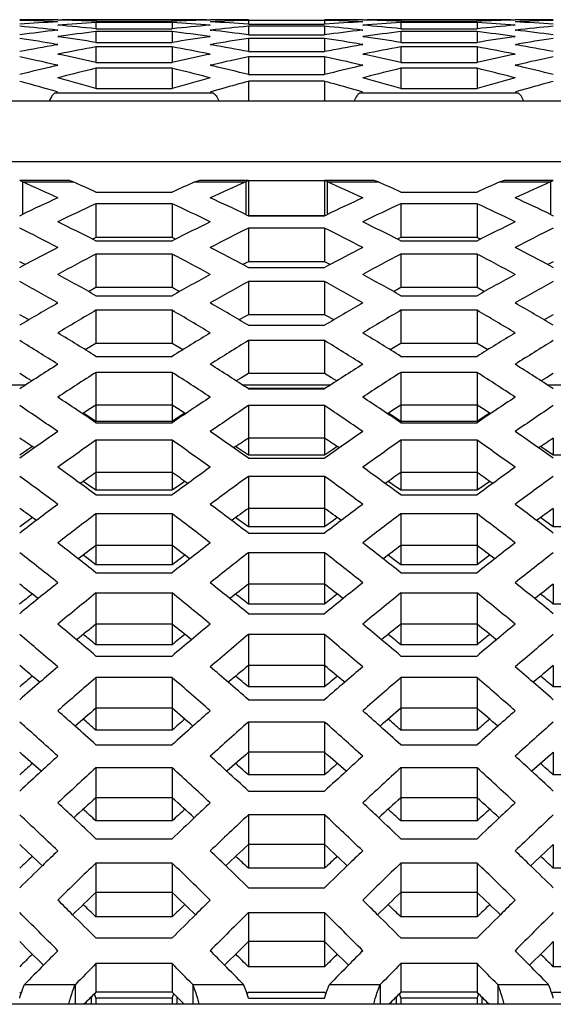
# Model space of a CAD drawing. Units: millimetres. Extents: x 42389 to 48025, y 3356 to 7196.
# Drawn here: x 44674 to 44686, y 5656 to 5679 of the extents above; entities that cross this region are included whole.
import ezdxf

# ---------------------------------------------------------------- set-up
doc = ezdxf.new("R2010")
doc.units = ezdxf.units.MM
doc.layers.add('YA40301-12_DXF_CONTINUOUS_LINE', color=7, linetype='Continuous')

msp = doc.modelspace()

# ---------------------------------------------------------------- linework, layer by layer
at = {"layer": 'YA40301-12_DXF_CONTINUOUS_LINE', "color": 7, "linetype": 'Continuous'}
for p, q in [((44674.377, 5678.74), (44673.999, 5678.74)), ((44675.243, 5678.74), (44675.153, 5678.74)), ((44675.243, 5678.74), (44675.243, 5678.704)), ((44677.065, 5678.74), (44675.243, 5678.74)), ((44676.975, 5678.74), (44676.975, 5678.704)), ((44678.22, 5678.74), (44677.841, 5678.74)), ((44678.707, 5678.725), (44678.707, 5678.636)), ((44680.439, 5678.725), (44678.707, 5678.725)), ((44680.439, 5678.725), (44680.439, 5678.636)), ((44681.305, 5678.74), (44680.927, 5678.74)), ((44682.171, 5678.74), (44682.082, 5678.74)), ((44682.171, 5678.74), (44682.171, 5678.704)), ((44683.993, 5678.74), (44682.171, 5678.74)), ((44683.903, 5678.74), (44683.903, 5678.704)), ((44685.148, 5678.74), (44684.769, 5678.74)), ((44674.36, 5678.5), (44674.377, 5678.502)), ((44674.377, 5678.502), (44674.365, 5678.503)), ((44674.377, 5678.614), (44674.387, 5678.613)), ((44675.243, 5678.704), (44676.975, 5678.704)), ((44675.243, 5678.674), (44675.243, 5678.533)), ((44676.975, 5678.674), (44675.243, 5678.674)), ((44675.243, 5678.533), (44676.975, 5678.533)), ((44676.975, 5678.674), (44676.975, 5678.533)), ((44677.832, 5678.613), (44677.841, 5678.614)), ((44677.853, 5678.503), (44677.841, 5678.502)), ((44677.841, 5678.502), (44677.858, 5678.5)), ((44678.707, 5678.636), (44680.439, 5678.636)), ((44678.707, 5678.589), (44678.707, 5678.395)), ((44680.439, 5678.589), (44678.707, 5678.589)), ((44680.439, 5678.589), (44680.439, 5678.395)), ((44681.289, 5678.5), (44681.305, 5678.502)), ((44681.305, 5678.502), (44681.293, 5678.503)), ((44681.305, 5678.614), (44681.315, 5678.613)), ((44682.171, 5678.704), (44683.903, 5678.704)), ((44682.171, 5678.674), (44682.171, 5678.533)), ((44683.903, 5678.674), (44682.171, 5678.674)), ((44682.171, 5678.533), (44683.903, 5678.533)), ((44683.903, 5678.674), (44683.903, 5678.533)), ((44684.76, 5678.613), (44684.769, 5678.614)), ((44684.781, 5678.503), (44684.769, 5678.502)), ((44684.769, 5678.502), (44684.786, 5678.5)), ((44674.397, 5678.358), (44674.377, 5678.355)), ((44674.377, 5678.355), (44674.403, 5678.351)), ((44675.243, 5678.468), (44675.243, 5678.222)), ((44676.975, 5678.468), (44675.243, 5678.468)), ((44676.975, 5678.468), (44676.975, 5678.222)), ((44677.815, 5678.351), (44677.841, 5678.355)), ((44677.841, 5678.355), (44677.821, 5678.358)), ((44678.707, 5678.395), (44680.439, 5678.395)), ((44678.707, 5678.313), (44678.707, 5678.013)), ((44680.439, 5678.313), (44678.707, 5678.313)), ((44680.439, 5678.313), (44680.439, 5678.013)), ((44681.325, 5678.358), (44681.305, 5678.355)), ((44681.305, 5678.355), (44681.331, 5678.351)), ((44682.171, 5678.468), (44682.171, 5678.222)), ((44683.903, 5678.468), (44682.171, 5678.468)), ((44683.903, 5678.468), (44683.903, 5678.222)), ((44684.743, 5678.351), (44684.769, 5678.355)), ((44684.769, 5678.355), (44684.749, 5678.358)), ((44674.34, 5678.166), (44674.377, 5678.173)), ((44674.377, 5678.173), (44674.347, 5678.178)), ((44675.243, 5678.222), (44676.975, 5678.222)), ((44675.243, 5678.122), (44675.243, 5677.769)), ((44676.975, 5678.122), (44675.243, 5678.122)), ((44676.975, 5678.122), (44676.975, 5677.769)), ((44677.841, 5678.173), (44677.871, 5678.178)), ((44677.841, 5678.173), (44677.878, 5678.166)), ((44681.268, 5678.166), (44681.305, 5678.173)), ((44681.305, 5678.173), (44681.275, 5678.178)), ((44682.171, 5678.222), (44683.903, 5678.222)), ((44682.171, 5678.122), (44682.171, 5677.769)), ((44683.903, 5678.122), (44682.171, 5678.122)), ((44683.903, 5678.122), (44683.903, 5677.769)), ((44684.769, 5678.173), (44684.799, 5678.178)), ((44684.769, 5678.173), (44684.807, 5678.166)), ((44674.419, 5677.964), (44674.377, 5677.955)), ((44674.377, 5677.955), (44674.427, 5677.945)), ((44677.791, 5677.945), (44677.841, 5677.955)), ((44677.841, 5677.955), (44677.8, 5677.964)), ((44678.707, 5678.013), (44680.439, 5678.013)), ((44678.707, 5677.896), (44678.707, 5677.491)), ((44680.439, 5677.896), (44678.707, 5677.896)), ((44680.439, 5677.896), (44680.439, 5677.491)), ((44681.347, 5677.964), (44681.305, 5677.955)), ((44681.305, 5677.955), (44681.355, 5677.945)), ((44684.719, 5677.945), (44684.769, 5677.955)), ((44684.769, 5677.955), (44684.728, 5677.964)), ((44674.313, 5677.688), (44674.377, 5677.703)), ((44674.377, 5677.703), (44674.322, 5677.716)), ((44675.243, 5677.769), (44676.975, 5677.769)), ((44675.243, 5677.635), (44675.243, 5677.178)), ((44676.975, 5677.635), (44675.243, 5677.635)), ((44676.975, 5677.635), (44676.975, 5677.178)), ((44677.896, 5677.716), (44677.841, 5677.703)), ((44677.841, 5677.703), (44677.906, 5677.688)), ((44681.241, 5677.688), (44681.305, 5677.703)), ((44681.305, 5677.703), (44681.25, 5677.716)), ((44682.171, 5677.769), (44683.903, 5677.769)), ((44682.171, 5677.635), (44682.171, 5677.178)), ((44683.903, 5677.635), (44682.171, 5677.635)), ((44683.903, 5677.635), (44683.903, 5677.178)), ((44684.825, 5677.716), (44684.769, 5677.703)), ((44684.769, 5677.703), (44684.834, 5677.688)), ((44674.447, 5677.434), (44674.377, 5677.416)), ((44677.841, 5677.416), (44677.771, 5677.434)), ((44678.707, 5677.491), (44680.439, 5677.491)), ((44681.375, 5677.434), (44681.305, 5677.416)), ((44684.769, 5677.416), (44684.699, 5677.434)), ((44674.291, 5677.119), (44674.088, 5677.178)), ((44675.243, 5677.178), (44676.975, 5677.178)), ((44678.13, 5677.178), (44677.927, 5677.119)), ((44678.707, 5677.339), (44678.707, 5676.89)), ((44680.439, 5677.339), (44678.707, 5677.339)), ((44680.439, 5677.339), (44680.439, 5676.89)), ((44681.219, 5677.119), (44681.017, 5677.178)), ((44682.171, 5677.178), (44683.903, 5677.178)), ((44685.058, 5677.178), (44684.856, 5677.119)), ((44674.23, 5676.987), (44674.184, 5676.897)), ((44674.377, 5677.094), (44674.291, 5677.119)), ((44674.304, 5677.072), (44674.377, 5677.094)), ((44677.915, 5677.072), (44674.304, 5677.072)), ((44677.927, 5677.119), (44677.841, 5677.094)), ((44677.841, 5677.094), (44677.915, 5677.072)), ((44677.988, 5676.987), (44678.034, 5676.897)), ((44681.158, 5676.987), (44681.112, 5676.897)), ((44681.305, 5677.094), (44681.219, 5677.119)), ((44681.232, 5677.072), (44681.305, 5677.094)), ((44684.843, 5677.072), (44681.232, 5677.072)), ((44684.856, 5677.119), (44684.769, 5677.094)), ((44684.769, 5677.094), (44684.843, 5677.072)), ((44684.916, 5676.987), (44684.962, 5676.897)), ((44758.469, 5676.89), (44660.269, 5676.89)), ((44758.469, 5675.511), (44660.269, 5675.511)), ((44673.511, 5675.093), (44674.616, 5675.093)), ((44673.573, 5675.051), (44673.573, 5674.313)), ((44673.573, 5675.051), (44674.727, 5675.051)), ((44674.727, 5675.051), (44674.616, 5675.093)), ((44677.491, 5675.051), (44677.602, 5675.093)), ((44677.491, 5675.051), (44678.646, 5675.051)), ((44677.602, 5675.093), (44678.707, 5675.093)), ((44678.646, 5675.051), (44678.646, 5674.313)), ((44678.707, 5675.085), (44678.707, 5674.29)), ((44678.707, 5675.085), (44680.439, 5675.085)), ((44680.439, 5675.093), (44681.545, 5675.093)), ((44680.439, 5675.085), (44680.439, 5674.29)), ((44680.501, 5675.051), (44680.501, 5674.313)), ((44680.501, 5675.051), (44681.655, 5675.051)), ((44681.655, 5675.051), (44681.545, 5675.093)), ((44684.419, 5675.051), (44684.53, 5675.093)), ((44684.419, 5675.051), (44685.574, 5675.051)), ((44684.53, 5675.093), (44685.635, 5675.093)), ((44685.574, 5675.051), (44685.574, 5674.313)), ((44675.243, 5674.822), (44676.975, 5674.822)), ((44682.171, 5674.822), (44683.903, 5674.822)), ((44675.243, 5674.557), (44675.243, 5673.786)), ((44676.975, 5674.557), (44675.243, 5674.557)), ((44676.975, 5674.557), (44676.975, 5673.786)), ((44682.171, 5674.557), (44682.171, 5673.786)), ((44683.903, 5674.557), (44682.171, 5674.557)), ((44683.903, 5674.557), (44683.903, 5673.786)), ((44673.511, 5674.284), (44673.559, 5674.306)), ((44678.66, 5674.306), (44678.707, 5674.284)), ((44678.707, 5674.29), (44680.439, 5674.29)), ((44678.707, 5674.284), (44680.439, 5674.284)), ((44680.439, 5674.284), (44680.487, 5674.306)), ((44685.588, 5674.306), (44685.635, 5674.284)), ((44678.707, 5674.002), (44678.707, 5673.235)), ((44680.439, 5674.002), (44678.707, 5674.002)), ((44680.439, 5674.002), (44680.439, 5673.235)), ((44675.215, 5673.773), (44675.166, 5673.751)), ((44675.213, 5673.727), (44675.243, 5673.712)), ((44675.243, 5673.786), (44675.215, 5673.773)), ((44676.975, 5673.786), (44675.243, 5673.786)), ((44675.243, 5673.712), (44676.975, 5673.712)), ((44677.004, 5673.773), (44676.975, 5673.786)), ((44676.975, 5673.712), (44677.005, 5673.727)), ((44677.052, 5673.751), (44677.004, 5673.773)), ((44682.143, 5673.773), (44682.095, 5673.751)), ((44682.141, 5673.727), (44682.171, 5673.712)), ((44682.171, 5673.786), (44682.143, 5673.773)), ((44683.903, 5673.786), (44682.171, 5673.786)), ((44682.171, 5673.712), (44683.903, 5673.712)), ((44683.932, 5673.773), (44683.903, 5673.786)), ((44683.903, 5673.712), (44683.933, 5673.727)), ((44683.98, 5673.751), (44683.932, 5673.773)), ((44675.243, 5673.413), (44675.243, 5672.65)), ((44676.975, 5673.413), (44675.243, 5673.413)), ((44676.975, 5673.413), (44676.975, 5672.65)), ((44682.171, 5673.413), (44682.171, 5672.65)), ((44683.903, 5673.413), (44682.171, 5673.413)), ((44683.903, 5673.413), (44683.903, 5672.65)), ((44673.562, 5673.21), (44673.511, 5673.235)), ((44673.511, 5673.106), (44673.565, 5673.135)), ((44673.636, 5673.173), (44673.562, 5673.21)), ((44678.656, 5673.21), (44678.582, 5673.173)), ((44678.653, 5673.135), (44678.707, 5673.106)), ((44678.707, 5673.235), (44678.656, 5673.21)), ((44680.439, 5673.235), (44678.707, 5673.235)), ((44680.491, 5673.21), (44680.439, 5673.235)), ((44680.439, 5673.106), (44680.493, 5673.135)), ((44680.565, 5673.173), (44680.491, 5673.21)), ((44685.584, 5673.21), (44685.51, 5673.173)), ((44685.582, 5673.135), (44685.635, 5673.106)), ((44685.635, 5673.235), (44685.584, 5673.21)), ((44678.707, 5673.106), (44680.439, 5673.106)), ((44678.707, 5672.79), (44678.707, 5672.032)), ((44680.439, 5672.79), (44678.707, 5672.79)), ((44680.439, 5672.79), (44680.439, 5672.032)), ((44675.168, 5672.611), (44675.075, 5672.562)), ((44675.243, 5672.65), (44675.168, 5672.611)), ((44676.975, 5672.65), (44675.243, 5672.65)), ((44675.243, 5672.466), (44676.975, 5672.466)), ((44677.051, 5672.611), (44676.975, 5672.65)), ((44677.144, 5672.562), (44677.051, 5672.611)), ((44682.096, 5672.611), (44682.003, 5672.562)), ((44682.171, 5672.65), (44682.096, 5672.611)), ((44683.903, 5672.65), (44682.171, 5672.65)), ((44682.171, 5672.466), (44683.903, 5672.466)), ((44683.979, 5672.611), (44683.903, 5672.65)), ((44684.072, 5672.562), (44683.979, 5672.611)), ((44673.612, 5671.976), (44673.511, 5672.032)), ((44675.243, 5672.134), (44675.243, 5671.38)), ((44676.975, 5672.134), (44675.243, 5672.134)), ((44676.975, 5672.134), (44676.975, 5671.38)), ((44678.707, 5672.032), (44678.606, 5671.976)), ((44680.439, 5672.032), (44678.707, 5672.032)), ((44680.54, 5671.976), (44680.439, 5672.032)), ((44682.171, 5672.134), (44682.171, 5671.38)), ((44683.903, 5672.134), (44682.171, 5672.134)), ((44683.903, 5672.134), (44683.903, 5671.38)), ((44685.635, 5672.032), (44685.535, 5671.976)), ((44673.719, 5671.917), (44673.612, 5671.976)), ((44678.606, 5671.976), (44678.5, 5671.917)), ((44678.707, 5671.794), (44680.439, 5671.794)), ((44680.647, 5671.917), (44680.54, 5671.976)), ((44685.535, 5671.976), (44685.428, 5671.917)), ((44675.243, 5671.38), (44675.116, 5671.307)), ((44676.975, 5671.38), (44675.243, 5671.38)), ((44677.102, 5671.307), (44676.975, 5671.38)), ((44678.707, 5671.445), (44678.707, 5670.696)), ((44680.439, 5671.445), (44678.707, 5671.445)), ((44680.439, 5671.445), (44680.439, 5670.696)), ((44682.171, 5671.38), (44682.044, 5671.307)), ((44683.903, 5671.38), (44682.171, 5671.38)), ((44684.031, 5671.307), (44683.903, 5671.38)), ((44675.116, 5671.307), (44675, 5671.239)), ((44677.218, 5671.239), (44677.102, 5671.307)), ((44682.044, 5671.307), (44681.928, 5671.239)), ((44684.146, 5671.239), (44684.031, 5671.307)), ((44675.243, 5671.088), (44676.975, 5671.088)), ((44682.171, 5671.088), (44683.903, 5671.088)), ((44673.665, 5670.602), (44673.511, 5670.696)), ((44675.243, 5670.723), (44675.243, 5669.979)), ((44676.975, 5670.723), (44675.243, 5670.723)), ((44676.975, 5670.723), (44676.975, 5669.979)), ((44678.707, 5670.696), (44678.553, 5670.602)), ((44680.439, 5670.696), (44678.707, 5670.696)), ((44680.594, 5670.602), (44680.439, 5670.696)), ((44682.171, 5670.723), (44682.171, 5669.979)), ((44683.903, 5670.723), (44682.171, 5670.723)), ((44683.903, 5670.723), (44683.903, 5669.979)), ((44685.635, 5670.696), (44685.481, 5670.602)), ((44671.64, 5670.44), (44673.65, 5670.44)), ((44673.786, 5670.528), (44673.665, 5670.602)), ((44678.553, 5670.602), (44678.432, 5670.528)), ((44678.568, 5670.44), (44680.578, 5670.44)), ((44680.714, 5670.528), (44680.594, 5670.602)), ((44685.481, 5670.602), (44685.36, 5670.528)), ((44685.497, 5670.44), (44687.506, 5670.44)), ((44680.439, 5670.359), (44678.707, 5670.359)), ((44678.707, 5670.349), (44680.439, 5670.349)), ((44675.061, 5669.863), (44674.939, 5669.784)), ((44675.074, 5669.717), (44674.954, 5669.794)), ((44675.243, 5669.979), (44675.061, 5669.863)), ((44675.243, 5669.979), (44675.243, 5669.608)), ((44676.975, 5669.979), (44675.243, 5669.979)), ((44676.975, 5669.979), (44676.975, 5669.608)), ((44677.157, 5669.863), (44676.975, 5669.979)), ((44677.264, 5669.794), (44677.144, 5669.717)), ((44677.279, 5669.784), (44677.157, 5669.863)), ((44678.707, 5669.968), (44678.707, 5669.229)), ((44680.439, 5669.968), (44678.707, 5669.968)), ((44680.439, 5669.968), (44680.439, 5669.229)), ((44681.989, 5669.863), (44681.867, 5669.784)), ((44682.002, 5669.717), (44681.883, 5669.794)), ((44682.171, 5669.979), (44681.989, 5669.863)), ((44682.171, 5669.979), (44682.171, 5669.608)), ((44683.903, 5669.979), (44682.171, 5669.979)), ((44683.903, 5669.979), (44683.903, 5669.608)), ((44684.085, 5669.863), (44683.903, 5669.979)), ((44684.192, 5669.794), (44684.072, 5669.717)), ((44684.208, 5669.784), (44684.085, 5669.863)), ((44675.243, 5669.608), (44675.074, 5669.717)), ((44676.975, 5669.608), (44675.243, 5669.608)), ((44675.243, 5669.578), (44676.975, 5669.578)), ((44677.144, 5669.717), (44676.975, 5669.608)), ((44682.171, 5669.608), (44682.002, 5669.717)), ((44683.903, 5669.608), (44682.171, 5669.608)), ((44682.171, 5669.578), (44683.903, 5669.578)), ((44684.072, 5669.717), (44683.903, 5669.608)), ((44675.243, 5669.18), (44675.243, 5668.447)), ((44676.975, 5669.18), (44675.243, 5669.18)), ((44676.975, 5669.18), (44676.975, 5668.447)), ((44678.707, 5669.229), (44678.707, 5668.842)), ((44680.439, 5669.229), (44678.707, 5669.229)), ((44680.439, 5669.229), (44680.439, 5668.842)), ((44682.171, 5669.18), (44682.171, 5668.447)), ((44683.903, 5669.18), (44682.171, 5669.18)), ((44683.903, 5669.18), (44683.903, 5668.447)), ((44685.635, 5669.229), (44685.635, 5668.842)), ((44673.69, 5668.963), (44673.511, 5668.842)), ((44673.8, 5669.037), (44673.69, 5668.963)), ((44678.528, 5668.963), (44678.418, 5669.036)), ((44678.707, 5668.842), (44678.528, 5668.963)), ((44680.619, 5668.963), (44680.439, 5668.842)), ((44680.728, 5669.037), (44680.619, 5668.963)), ((44685.456, 5668.963), (44685.347, 5669.036)), ((44685.635, 5668.842), (44685.456, 5668.963)), ((44680.439, 5668.842), (44678.707, 5668.842)), ((44678.707, 5668.774), (44680.439, 5668.774)), ((44687.367, 5668.842), (44685.635, 5668.842)), ((44675.243, 5668.447), (44675.243, 5668.044)), ((44676.975, 5668.447), (44675.243, 5668.447)), ((44676.975, 5668.447), (44676.975, 5668.044)), ((44682.171, 5668.447), (44682.171, 5668.044)), ((44683.903, 5668.447), (44682.171, 5668.447)), ((44683.903, 5668.447), (44683.903, 5668.044)), ((44675.054, 5668.177), (44674.954, 5668.246)), ((44677.264, 5668.246), (44677.165, 5668.177)), ((44678.707, 5668.36), (44678.707, 5667.633)), ((44680.439, 5668.36), (44678.707, 5668.36)), ((44680.439, 5668.36), (44680.439, 5667.633)), ((44681.982, 5668.177), (44681.883, 5668.246)), ((44684.192, 5668.246), (44684.093, 5668.177)), ((44675.243, 5668.044), (44675.054, 5668.177)), ((44676.975, 5668.044), (44675.243, 5668.044)), ((44677.165, 5668.177), (44676.975, 5668.044)), ((44682.171, 5668.044), (44681.982, 5668.177)), ((44683.903, 5668.044), (44682.171, 5668.044)), ((44684.093, 5668.177), (44683.903, 5668.044)), ((44675.243, 5667.938), (44676.975, 5667.938)), ((44682.171, 5667.938), (44683.903, 5667.938)), ((44678.707, 5667.633), (44678.707, 5667.213)), ((44680.439, 5667.633), (44678.707, 5667.633)), ((44680.439, 5667.633), (44680.439, 5667.213)), ((44685.635, 5667.633), (44685.635, 5667.213)), ((44673.711, 5667.359), (44673.511, 5667.213)), ((44673.8, 5667.424), (44673.711, 5667.359)), ((44675.243, 5667.508), (44675.243, 5666.786)), ((44676.975, 5667.508), (44675.243, 5667.508)), ((44676.975, 5667.508), (44676.975, 5666.786)), ((44678.508, 5667.359), (44678.418, 5667.424)), ((44678.707, 5667.213), (44678.508, 5667.359)), ((44680.639, 5667.359), (44680.439, 5667.213)), ((44680.728, 5667.424), (44680.639, 5667.359)), ((44682.171, 5667.508), (44682.171, 5666.786)), ((44683.903, 5667.508), (44682.171, 5667.508)), ((44683.903, 5667.508), (44683.903, 5666.786)), ((44685.436, 5667.359), (44685.347, 5667.424)), ((44685.635, 5667.213), (44685.436, 5667.359)), ((44680.439, 5667.213), (44678.707, 5667.213)), ((44687.367, 5667.213), (44685.635, 5667.213)), ((44678.707, 5667.07), (44680.439, 5667.07)), ((44675.243, 5666.786), (44675.243, 5666.352)), ((44676.975, 5666.786), (44675.243, 5666.786)), ((44676.975, 5666.786), (44676.975, 5666.352)), ((44682.171, 5666.786), (44682.171, 5666.352)), ((44683.903, 5666.786), (44682.171, 5666.786)), ((44683.903, 5666.786), (44683.903, 5666.352)), ((44675.034, 5666.51), (44674.954, 5666.57)), ((44675.243, 5666.352), (44675.034, 5666.51)), ((44677.184, 5666.51), (44676.975, 5666.352)), ((44677.264, 5666.57), (44677.184, 5666.51)), ((44678.707, 5666.624), (44678.707, 5665.909)), ((44680.439, 5666.624), (44678.707, 5666.624)), ((44680.439, 5666.624), (44680.439, 5665.909)), ((44681.962, 5666.51), (44681.883, 5666.57)), ((44682.171, 5666.352), (44681.962, 5666.51)), ((44684.113, 5666.51), (44683.903, 5666.352)), ((44684.192, 5666.57), (44684.113, 5666.51)), ((44676.975, 5666.352), (44675.243, 5666.352)), ((44683.903, 5666.352), (44682.171, 5666.352)), ((44675.243, 5666.17), (44676.975, 5666.17)), ((44682.171, 5666.17), (44683.903, 5666.17)), ((44678.707, 5665.909), (44678.707, 5665.458)), ((44680.439, 5665.909), (44678.707, 5665.909)), ((44680.439, 5665.909), (44680.439, 5665.458)), ((44685.635, 5665.909), (44685.635, 5665.458)), ((44675.243, 5665.709), (44675.243, 5665)), ((44676.975, 5665.709), (44675.243, 5665.709)), ((44676.975, 5665.709), (44676.975, 5665)), ((44682.171, 5665.709), (44682.171, 5665)), ((44683.903, 5665.709), (44682.171, 5665.709)), ((44683.903, 5665.709), (44683.903, 5665)), ((44680.439, 5665.458), (44678.707, 5665.458)), ((44687.367, 5665.458), (44685.635, 5665.458)), ((44678.707, 5665.239), (44680.439, 5665.239)), ((44675.243, 5665), (44675.243, 5664.534)), ((44676.975, 5665), (44675.243, 5665)), ((44676.975, 5665), (44676.975, 5664.534)), ((44682.171, 5665), (44682.171, 5664.534)), ((44683.903, 5665), (44682.171, 5665)), ((44683.903, 5665), (44683.903, 5664.534)), ((44678.707, 5664.762), (44678.707, 5664.06)), ((44680.439, 5664.762), (44678.707, 5664.762)), ((44680.439, 5664.762), (44680.439, 5664.06)), ((44676.975, 5664.534), (44675.243, 5664.534)), ((44683.903, 5664.534), (44682.171, 5664.534)), ((44675.243, 5664.277), (44676.975, 5664.277)), ((44682.171, 5664.277), (44683.903, 5664.277)), ((44678.707, 5664.06), (44678.707, 5663.578)), ((44680.439, 5664.06), (44678.707, 5664.06)), ((44680.439, 5664.06), (44680.439, 5663.578)), ((44685.635, 5664.06), (44685.635, 5663.578)), ((44675.243, 5663.785), (44675.243, 5663.089)), ((44676.975, 5663.785), (44675.243, 5663.785)), ((44676.975, 5663.785), (44676.975, 5663.089)), ((44682.171, 5663.785), (44682.171, 5663.089)), ((44683.903, 5663.785), (44682.171, 5663.785)), ((44683.903, 5663.785), (44683.903, 5663.089)), ((44680.439, 5663.578), (44678.707, 5663.578)), ((44687.367, 5663.578), (44685.635, 5663.578)), ((44678.707, 5663.284), (44680.439, 5663.284)), ((44675.243, 5663.089), (44675.243, 5662.592)), ((44676.975, 5663.089), (44675.243, 5663.089)), ((44676.975, 5663.089), (44676.975, 5662.592)), ((44682.171, 5663.089), (44682.171, 5662.592)), ((44683.903, 5663.089), (44682.171, 5663.089)), ((44683.903, 5663.089), (44683.903, 5662.592)), ((44678.707, 5662.776), (44678.707, 5662.088)), ((44680.439, 5662.776), (44678.707, 5662.776)), ((44680.439, 5662.776), (44680.439, 5662.088)), ((44676.975, 5662.592), (44675.243, 5662.592)), ((44683.903, 5662.592), (44682.171, 5662.592)), ((44675.243, 5662.261), (44676.975, 5662.261)), ((44682.171, 5662.261), (44683.903, 5662.261)), ((44678.707, 5662.088), (44678.707, 5661.576)), ((44680.439, 5662.088), (44678.707, 5662.088)), ((44680.439, 5662.088), (44680.439, 5661.576)), ((44685.635, 5662.088), (44685.635, 5661.576)), ((44675.243, 5661.738), (44675.243, 5661.056)), ((44676.975, 5661.738), (44675.243, 5661.738)), ((44676.975, 5661.738), (44676.975, 5661.056)), ((44682.171, 5661.738), (44682.171, 5661.056)), ((44683.903, 5661.738), (44682.171, 5661.738)), ((44683.903, 5661.738), (44683.903, 5661.056)), ((44680.439, 5661.576), (44678.707, 5661.576)), ((44687.367, 5661.576), (44685.635, 5661.576)), ((44675.243, 5661.056), (44675.243, 5660.53)), ((44676.975, 5661.056), (44675.243, 5661.056)), ((44676.975, 5661.056), (44676.975, 5660.53)), ((44678.707, 5661.207), (44680.439, 5661.207)), ((44682.171, 5661.056), (44682.171, 5660.53)), ((44683.903, 5661.056), (44682.171, 5661.056)), ((44683.903, 5661.056), (44683.903, 5660.53)), ((44678.707, 5660.669), (44678.707, 5659.995)), ((44680.439, 5660.669), (44678.707, 5660.669)), ((44680.439, 5660.669), (44680.439, 5659.995)), ((44676.975, 5660.53), (44675.243, 5660.53)), ((44683.903, 5660.53), (44682.171, 5660.53)), ((44675.243, 5660.123), (44676.975, 5660.123)), ((44678.707, 5659.995), (44678.707, 5659.454)), ((44680.439, 5659.995), (44678.707, 5659.995)), ((44680.439, 5659.995), (44680.439, 5659.454)), ((44682.171, 5660.123), (44683.903, 5660.123)), ((44685.635, 5659.995), (44685.635, 5659.454)), ((44675.243, 5659.571), (44675.243, 5658.905)), ((44676.975, 5659.571), (44675.243, 5659.571)), ((44676.975, 5659.571), (44676.975, 5658.905)), ((44682.171, 5659.571), (44682.171, 5658.905)), ((44683.903, 5659.571), (44682.171, 5659.571)), ((44683.903, 5659.571), (44683.903, 5658.905)), ((44680.439, 5659.454), (44678.707, 5659.454)), ((44687.367, 5659.454), (44685.635, 5659.454)), ((44675.243, 5658.905), (44675.243, 5658.348)), ((44676.975, 5658.905), (44675.243, 5658.905)), ((44676.975, 5658.905), (44676.975, 5658.348)), ((44678.707, 5659.01), (44680.439, 5659.01)), ((44682.171, 5658.905), (44682.171, 5658.348)), ((44683.903, 5658.905), (44682.171, 5658.905)), ((44683.903, 5658.905), (44683.903, 5658.348)), ((44676.975, 5658.348), (44675.243, 5658.348)), ((44678.707, 5658.443), (44678.707, 5657.785)), ((44680.439, 5658.443), (44678.707, 5658.443)), ((44680.439, 5658.443), (44680.439, 5657.785)), ((44683.903, 5658.348), (44682.171, 5658.348)), ((44675.243, 5657.868), (44676.975, 5657.868)), ((44678.707, 5657.785), (44678.707, 5657.214)), ((44680.439, 5657.785), (44678.707, 5657.785)), ((44680.439, 5657.785), (44680.439, 5657.214)), ((44682.171, 5657.868), (44683.903, 5657.868)), ((44685.635, 5657.785), (44685.635, 5657.214)), ((44675.243, 5657.286), (44675.243, 5656.636)), ((44676.975, 5657.286), (44675.243, 5657.286)), ((44676.975, 5657.286), (44676.975, 5656.636)), ((44682.171, 5657.286), (44682.171, 5656.636)), ((44683.903, 5657.286), (44682.171, 5657.286)), ((44683.903, 5657.286), (44683.903, 5656.636)), ((44680.439, 5657.214), (44678.707, 5657.214)), ((44687.367, 5657.214), (44685.635, 5657.214)), ((44673.62, 5656.809), (44674.775, 5656.809)), ((44674.775, 5656.809), (44674.775, 5656.36)), ((44677.444, 5656.809), (44677.444, 5656.36)), ((44677.444, 5656.809), (44678.598, 5656.809)), ((44680.548, 5656.809), (44681.703, 5656.809)), ((44681.703, 5656.809), (44681.703, 5656.36)), ((44684.372, 5656.809), (44684.372, 5656.36)), ((44684.372, 5656.809), (44685.527, 5656.809)), ((44673.511, 5656.636), (44673.543, 5656.604)), ((44676.975, 5656.636), (44675.243, 5656.636)), ((44678.675, 5656.604), (44678.707, 5656.636)), ((44678.707, 5656.636), (44680.439, 5656.636)), ((44680.439, 5656.636), (44680.471, 5656.604)), ((44683.903, 5656.636), (44682.171, 5656.636)), ((44685.603, 5656.604), (44685.635, 5656.636)), ((44685.635, 5656.636), (44687.367, 5656.636)), ((44758.469, 5656.36), (44660.269, 5656.36)), ((44675.134, 5656.526), (44675.134, 5656.36)), ((44675.243, 5656.503), (44675.243, 5656.36)), ((44676.975, 5656.503), (44675.243, 5656.503)), ((44676.975, 5656.503), (44676.975, 5656.36)), ((44677.084, 5656.526), (44677.084, 5656.36)), ((44678.707, 5656.503), (44680.439, 5656.503)), ((44682.062, 5656.526), (44682.062, 5656.36)), ((44682.171, 5656.503), (44682.171, 5656.36)), ((44683.903, 5656.503), (44682.171, 5656.503)), ((44683.903, 5656.503), (44683.903, 5656.36)), ((44684.012, 5656.526), (44684.012, 5656.36))]:
    msp.add_line(p, q, dxfattribs=at)
for centre, radius, start, end in [((44673.999, 5640.932), 37.808, 90, 90.739), ((44672.443, 5640.833), 37.907, 87.076, 88.3861), ((44675.153, 5640.926), 37.814, 90.0001, 91.1764), ((44673.599, 5640.867), 37.872, 87.5125, 88.8234), ((44678.619, 5640.867), 37.872, 91.1766, 92.4875), ((44677.065, 5640.926), 37.814, 88.8236, 89.9999), ((44679.775, 5640.833), 37.907, 91.6139, 92.924), ((44678.22, 5640.932), 37.808, 89.261, 90), ((44680.927, 5640.932), 37.808, 90, 90.739), ((44679.372, 5640.833), 37.907, 87.076, 88.3861), ((44682.082, 5640.926), 37.814, 90.0001, 91.1764), ((44680.528, 5640.867), 37.872, 87.5125, 88.8234), ((44685.547, 5640.867), 37.872, 91.1766, 92.4875), ((44683.993, 5640.926), 37.814, 88.8236, 89.9999), ((44686.703, 5640.833), 37.907, 91.6139, 92.924), ((44685.148, 5640.932), 37.808, 89.261, 90), ((44676.318, 5640.686), 38.054, 92.9242, 94.2307), ((44670.094, 5640.295), 38.446, 83.6215, 84.9007), ((44678.697, 5639.966), 38.777, 96.4217, 97.686), ((44677.477, 5640.622), 38.118, 93.3602, 94.6652), ((44671.257, 5640.385), 38.356, 84.0353, 85.3204), ((44674.741, 5640.622), 38.118, 85.3348, 86.6398), ((44680.961, 5640.385), 38.356, 94.6796, 95.9647), ((44675.9, 5640.686), 38.054, 85.7693, 87.0758), ((44682.124, 5640.295), 38.446, 95.0993, 96.3785), ((44673.521, 5639.966), 38.777, 82.314, 83.5783), ((44683.247, 5640.686), 38.054, 92.9242, 94.2307), ((44677.022, 5640.295), 38.446, 83.6215, 84.9007), ((44685.626, 5639.966), 38.777, 96.4217, 97.686), ((44684.406, 5640.622), 38.118, 93.3602, 94.6652), ((44678.186, 5640.385), 38.356, 84.0353, 85.3204), ((44681.669, 5640.622), 38.118, 85.3348, 86.6398), ((44687.889, 5640.385), 38.356, 94.6796, 95.9647), ((44682.828, 5640.686), 38.054, 85.7693, 87.0758), ((44689.053, 5640.295), 38.446, 95.0993, 96.3785), ((44680.449, 5639.966), 38.777, 82.314, 83.5783), ((44667.651, 5639.291), 39.46, 80.2293, 81.459), ((44679.867, 5639.851), 38.893, 96.8274, 98.0843), ((44668.827, 5639.428), 39.321, 80.6088, 81.8472), ((44672.352, 5639.851), 38.893, 81.9157, 83.1726), ((44683.391, 5639.428), 39.321, 98.1528, 99.3912), ((44684.568, 5639.291), 39.46, 98.541, 99.7707), ((44674.579, 5639.291), 39.46, 80.2293, 81.459), ((44686.795, 5639.851), 38.893, 96.8274, 98.0843), ((44675.755, 5639.428), 39.321, 80.6088, 81.8472), ((44679.28, 5639.851), 38.893, 81.9157, 83.1726), ((44690.32, 5639.428), 39.321, 98.1528, 99.3912), ((44691.496, 5639.291), 39.46, 98.541, 99.7707), ((44681.194, 5638.77), 39.988, 99.8692, 101.0769), ((44682.378, 5638.613), 40.147, 100.2368, 101.4346), ((44669.84, 5638.613), 40.147, 78.5654, 79.7632), ((44671.025, 5638.77), 39.988, 78.9231, 80.1308), ((44688.122, 5638.77), 39.988, 99.8692, 101.0769), ((44689.306, 5638.613), 40.147, 100.2368, 101.4346), ((44676.769, 5638.613), 40.147, 78.5654, 79.7632), ((44677.953, 5638.77), 39.988, 78.9231, 80.1308), ((44665.057, 5637.82), 40.958, 76.9265, 78.0884), ((44666.25, 5637.992), 40.781, 77.2599, 78.4326), ((44685.969, 5637.992), 40.781, 101.5674, 102.7401), ((44687.161, 5637.82), 40.958, 101.9116, 103.0735), ((44671.986, 5637.82), 40.958, 76.9265, 78.0884), ((44673.178, 5637.992), 40.781, 77.2599, 78.4326), ((44692.897, 5637.992), 40.781, 101.5674, 102.7401), ((44694.089, 5637.82), 40.958, 101.9116, 103.0735), ((44683.867, 5637.094), 41.703, 103.244, 104.378), ((44685.067, 5636.909), 41.894, 103.5624, 104.6851), ((44667.151, 5636.909), 41.894, 75.3149, 76.4376), ((44668.352, 5637.094), 41.703, 75.622, 76.756), ((44690.795, 5637.094), 41.703, 103.244, 104.378), ((44691.996, 5636.909), 41.894, 103.5624, 104.6851), ((44674.079, 5636.909), 41.894, 75.3149, 76.4376), ((44675.28, 5637.094), 41.703, 75.622, 76.756), ((44663.477, 5636.111), 42.719, 74.0117, 75.2164), ((44688.742, 5636.111), 42.719, 104.7836, 105.9883), ((44670.405, 5636.111), 42.719, 74.0117, 75.2164), ((44695.67, 5636.111), 42.719, 104.7836, 105.9883), ((44662.285, 5635.978), 42.857, 74.0127, 74.8141), ((44689.934, 5635.978), 42.857, 105.1859, 105.9873), ((44669.213, 5635.978), 42.857, 74.0127, 74.8141), ((44696.862, 5635.978), 42.857, 105.1859, 105.9873), ((44652.901, 5627.877), 51.505, 65.3558, 66.3367), ((44654.154, 5628.099), 51.262, 65.7069, 66.338), ((44698.065, 5628.099), 51.262, 113.662, 114.2931), ((44699.318, 5627.877), 51.505, 113.6633, 114.6442), ((44659.829, 5627.877), 51.505, 65.3558, 66.3367), ((44661.082, 5628.099), 51.262, 65.7069, 66.338), ((44704.993, 5628.099), 51.262, 113.662, 114.2931), ((44706.246, 5627.877), 51.505, 113.6633, 114.6442), ((44696.44, 5626.6), 52.91, 114.6444, 115.6235), ((44655.779, 5626.6), 52.91, 64.3765, 65.3556), ((44703.368, 5626.6), 52.91, 114.6444, 115.6235), ((44662.707, 5626.6), 52.91, 64.3765, 65.3556), ((44697.835, 5626.092), 53.472, 114.9921, 116.0203), ((44654.384, 5626.092), 53.472, 63.9797, 65.0079), ((44704.763, 5626.092), 53.472, 114.9921, 116.0203), ((44661.312, 5626.092), 53.472, 63.9797, 65.0079), ((44650.222, 5624.662), 55.063, 63.0078, 63.9798), ((44701.997, 5624.662), 55.063, 116.0202, 116.9922), ((44657.15, 5624.662), 55.063, 63.0078, 63.9798), ((44708.925, 5624.662), 55.063, 116.0202, 116.9922), ((44648.802, 5624.135), 55.652, 62.6423, 63.6417), ((44703.416, 5624.135), 55.652, 116.3583, 117.3577), ((44655.731, 5624.135), 55.652, 62.6423, 63.6417), ((44710.344, 5624.135), 55.652, 116.3583, 117.3577), ((44700.728, 5622.635), 57.341, 117.35743, 118.2751), ((44702.192, 5622.053), 58, 117.68607, 118.65655), ((44650.027, 5622.053), 58, 61.34345, 62.31393), ((44651.491, 5622.635), 57.341, 61.7249, 62.64257), ((44707.656, 5622.635), 57.341, 117.35743, 118.2751), ((44709.12, 5622.053), 58, 117.68607, 118.65655), ((44656.955, 5622.053), 58, 61.34345, 62.31393), ((44658.419, 5622.635), 57.341, 61.7249, 62.64257), ((44645.664, 5620.409), 59.874, 60.39469, 61.34344), ((44706.555, 5620.409), 59.874, 118.65656, 119.60531), ((44652.592, 5620.409), 59.874, 60.39469, 61.34344), ((44713.483, 5620.409), 59.874, 118.65656, 119.60531), ((44644.193, 5619.845), 60.521, 60.08327, 61.02477), ((44708.026, 5619.845), 60.521, 118.97523, 119.91673), ((44651.121, 5619.845), 60.521, 60.08327, 61.02477), ((44714.954, 5619.845), 60.521, 118.97523, 119.91673), ((44705.563, 5618.104), 62.529, 119.91673, 120.83656), ((44646.655, 5618.104), 62.529, 59.16344, 60.08327), ((44712.491, 5618.104), 62.529, 119.91673, 120.83656), ((44653.583, 5618.104), 62.529, 59.16344, 60.08327), ((44707.069, 5617.508), 63.222, 120.22575, 121.13836), ((44645.149, 5617.508), 63.222, 58.86164, 59.77425), ((44713.998, 5617.508), 63.222, 120.22575, 121.13836), ((44652.077, 5617.508), 63.222, 58.86164, 59.77425), ((44640.575, 5615.67), 65.368, 57.97057, 58.86165), ((44711.644, 5615.67), 65.368, 121.13835, 122.02943), ((44647.503, 5615.67), 65.368, 57.97057, 58.86165), ((44718.572, 5615.67), 65.368, 121.13835, 122.02943), ((44639.031, 5615.042), 66.108, 57.67831, 58.56224), ((44713.187, 5615.042), 66.108, 121.43776, 122.32169), ((44645.959, 5615.042), 66.108, 57.67831, 58.56224), ((44720.115, 5615.042), 66.108, 121.43776, 122.32169), ((44710.948, 5613.106), 68.398, 122.32168, 123.18428), ((44641.271, 5613.106), 68.398, 56.81572, 57.67832), ((44717.876, 5613.106), 68.398, 122.32168, 123.18428), ((44648.199, 5613.106), 68.398, 56.81572, 57.67832), ((44712.53, 5612.444), 69.186, 122.61157, 123.46711), ((44639.688, 5612.444), 69.186, 56.53289, 57.38843), ((44719.458, 5612.444), 69.186, 122.61157, 123.46711), ((44646.616, 5612.444), 69.186, 56.53289, 57.38843), ((44634.879, 5610.41), 71.625, 55.6984, 56.53291), ((44717.339, 5610.41), 71.625, 123.46709, 124.3016), ((44641.807, 5610.41), 71.625, 55.6984, 56.53291), ((44724.267, 5610.41), 71.625, 123.46709, 124.3016), ((44633.255, 5609.715), 72.463, 55.42488, 56.25242), ((44718.963, 5609.715), 72.463, 123.74758, 124.57512), ((44640.183, 5609.715), 72.463, 55.42488, 56.25242), ((44725.891, 5609.715), 72.463, 123.74758, 124.57512), ((44716.97, 5607.58), 75.056, 124.5751, 125.38195), ((44635.248, 5607.58), 75.056, 54.61805, 55.4249), ((44723.899, 5607.58), 75.056, 124.5751, 125.38195), ((44642.176, 5607.58), 75.056, 54.61805, 55.4249), ((44633.863, 5609.463), 71.721, 56.12171, 56.4398), ((44718.637, 5606.851), 75.947, 124.84633, 125.64634), ((44633.581, 5606.851), 75.947, 54.35366, 55.15367), ((44718.356, 5609.463), 71.721, 123.5602, 123.87829), ((44640.791, 5609.463), 71.721, 56.12171, 56.4398), ((44725.566, 5606.851), 75.947, 124.84633, 125.64634), ((44640.509, 5606.851), 75.947, 54.35366, 55.15367), ((44725.284, 5609.463), 71.721, 123.5602, 123.87829), ((44628.513, 5604.614), 78.7, 53.574, 54.35369), ((44717.988, 5606.615), 75.168, 124.65621, 124.98676), ((44723.706, 5604.614), 78.7, 125.64631, 126.426), ((44634.231, 5606.615), 75.168, 55.01324, 55.34379), ((44635.441, 5604.614), 78.7, 53.574, 54.35369), ((44724.916, 5606.615), 75.168, 124.65621, 124.98676), ((44730.634, 5604.614), 78.7, 125.64631, 126.426), ((44641.159, 5606.615), 75.168, 55.01324, 55.34379), ((44626.8, 5603.852), 79.644, 53.31857, 54.09156), ((44725.418, 5603.852), 79.644, 125.90844, 126.68143), ((44633.729, 5603.852), 79.644, 53.31857, 54.09156), ((44732.346, 5603.852), 79.644, 125.90844, 126.68143), ((44723.697, 5601.511), 82.563, 126.6814, 127.4345), ((44627.495, 5603.632), 78.827, 53.94408, 54.28405), ((44628.521, 5601.511), 82.563, 52.5655, 53.3186), ((44724.724, 5603.632), 78.827, 125.71595, 126.05592), ((44730.625, 5601.511), 82.563, 126.6814, 127.4345), ((44634.423, 5603.632), 78.827, 53.94408, 54.28405), ((44635.449, 5601.511), 82.563, 52.5655, 53.3186), ((44731.652, 5603.632), 78.827, 125.71595, 126.05592), ((44725.457, 5600.714), 83.564, 126.93461, 127.68116), ((44626.762, 5600.714), 83.564, 52.31884, 53.06539), ((44732.385, 5600.714), 83.564, 126.93461, 127.68116), ((44633.69, 5600.714), 83.564, 52.31884, 53.06539), ((44621.409, 5598.268), 86.653, 51.59176, 52.31887), ((44724.716, 5600.511), 82.705, 126.74008, 127.08689), ((44730.81, 5598.268), 86.653, 127.68113, 128.40824), ((44627.502, 5600.511), 82.705, 52.91311, 53.25992), ((44628.337, 5598.268), 86.653, 51.59176, 52.31887), ((44731.644, 5600.511), 82.705, 126.74008, 127.08689), ((44737.738, 5598.268), 86.653, 127.68113, 128.40824), ((44634.431, 5600.511), 82.705, 52.91311, 53.25992), ((44619.6, 5597.436), 87.713, 51.35366, 52.07437), ((44732.619, 5597.436), 87.713, 127.92563, 128.64634), ((44626.528, 5597.436), 87.713, 51.35366, 52.07437), ((44739.547, 5597.436), 87.713, 127.92563, 128.64634), ((44620.389, 5597.25), 86.81, 51.91923, 52.27065), ((44730.691, 5595.51), 90.176, 128.64473, 129.0084), ((44621.527, 5595.51), 90.176, 50.9916, 51.35527), ((44731.829, 5597.25), 86.81, 127.72935, 128.08077), ((44627.317, 5597.25), 86.81, 51.91923, 52.27065), ((44737.619, 5595.51), 90.176, 128.64473, 129.0084), ((44628.455, 5595.51), 90.176, 50.9916, 51.35527), ((44738.757, 5597.25), 86.81, 127.72935, 128.08077), ((44727.71, 5596.61), 87.623, 127.97092, 128.21087), ((44731.741, 5594.213), 91.845, 129.00833, 129.34642), ((44733.057, 5594.015), 92.1, 128.8823, 129.57782), ((44619.162, 5594.015), 92.1, 50.42218, 51.1177), ((44620.477, 5594.213), 91.845, 50.65358, 50.99167), ((44624.507, 5596.609), 87.623, 51.78913, 52.02886), ((44734.639, 5596.61), 87.623, 127.97092, 128.21087), ((44738.669, 5594.213), 91.845, 129.00833, 129.34642), ((44739.985, 5594.015), 92.1, 128.8823, 129.57782), ((44626.09, 5594.015), 92.1, 50.42218, 51.1177), ((44627.405, 5594.213), 91.845, 50.65358, 50.99167), ((44631.435, 5596.609), 87.623, 51.78913, 52.02886), ((44614.065, 5592.035), 94.666, 50.0874, 50.4238), ((44732.216, 5593.847), 91.152, 128.68456, 129.03868), ((44620.003, 5593.847), 91.152, 50.96132, 51.31544), ((44738.153, 5592.035), 94.666, 129.5762, 129.9126), ((44620.993, 5592.035), 94.666, 50.0874, 50.4238), ((44739.144, 5593.847), 91.152, 128.68456, 129.03868), ((44626.931, 5593.847), 91.152, 50.96132, 51.31544), ((44745.081, 5592.035), 94.666, 129.5762, 129.9126), ((44611.583, 5590.448), 96.735, 49.52353, 50.19452), ((44612.935, 5590.684), 96.427, 49.74671, 50.08738), ((44617.175, 5593.207), 91.975, 50.85067, 51.08207), ((44735.043, 5593.207), 91.975, 128.91771, 129.14933), ((44739.283, 5590.684), 96.427, 129.91262, 130.25329), ((44740.635, 5590.448), 96.735, 129.80548, 130.47647), ((44618.511, 5590.448), 96.735, 49.52353, 50.19452), ((44619.863, 5590.684), 96.427, 49.74671, 50.08738), ((44624.103, 5593.207), 91.975, 50.85067, 51.08207), ((44741.971, 5593.207), 91.975, 128.91771, 129.14933), ((44746.212, 5590.684), 96.427, 129.91262, 130.25329), ((44747.564, 5590.448), 96.735, 129.80548, 130.47647), ((44612.477, 5590.299), 95.738, 50.03829, 50.39345), ((44738.903, 5588.414), 99.406, 130.47487, 130.78623), ((44613.315, 5588.414), 99.406, 49.21377, 49.52513), ((44739.741, 5590.299), 95.738, 129.60655, 129.96171), ((44619.405, 5590.299), 95.738, 50.03829, 50.39345), ((44745.831, 5588.414), 99.406, 130.47487, 130.78623), ((44620.243, 5588.414), 99.406, 49.21377, 49.52513), ((44746.669, 5590.299), 95.738, 129.60655, 129.96171), ((44735.657, 5589.66), 96.572, 129.8315, 130.05499), ((44741.508, 5586.733), 101.627, 130.69607, 131.34321), ((44610.71, 5586.733), 101.627, 48.65679, 49.30393), ((44616.561, 5589.659), 96.572, 49.94501, 50.1683), ((44742.585, 5589.66), 96.572, 129.8315, 130.05499), ((44748.437, 5586.733), 101.627, 130.69607, 131.34321), ((44617.638, 5586.733), 101.627, 48.65679, 49.30393), ((44623.489, 5589.659), 96.572, 49.94501, 50.1683), ((44740.117, 5587.008), 101.264, 130.78633, 131.12801), ((44612.101, 5587.008), 101.264, 48.87199, 49.21367), ((44747.045, 5587.008), 101.264, 130.78633, 131.12801), ((44619.029, 5587.008), 101.264, 48.87199, 49.21367), ((44740.558, 5586.604), 100.578, 130.49617, 130.85098), ((44611.66, 5586.604), 100.578, 49.14902, 49.50383), ((44747.486, 5586.604), 100.578, 130.49617, 130.85098), ((44618.588, 5586.604), 100.578, 49.14902, 49.50383), ((44605.411, 5584.644), 104.408, 48.37001, 48.65838), ((44608.798, 5585.964), 101.424, 49.07126, 49.28666), ((44743.419, 5585.965), 101.423, 130.71314, 130.92874), ((44746.807, 5584.644), 104.408, 131.34162, 131.62999), ((44612.339, 5584.644), 104.408, 48.37001, 48.65838), ((44615.727, 5585.964), 101.424, 49.07126, 49.28666), ((44750.347, 5585.965), 101.423, 130.71314, 130.92874), ((44753.736, 5584.644), 104.408, 131.34162, 131.62999), ((44602.677, 5582.867), 106.785, 47.82106, 48.44503), ((44604.11, 5583.18), 106.366, 48.02851, 48.36984), ((44748.108, 5583.18), 106.366, 131.63016, 131.97149), ((44749.542, 5582.867), 106.785, 131.55497, 132.17894), ((44609.605, 5582.867), 106.785, 47.82106, 48.44503), ((44611.038, 5583.18), 106.366, 48.02851, 48.36984), ((44755.037, 5583.18), 106.366, 131.63016, 131.97149), ((44756.47, 5582.867), 106.785, 131.55497, 132.17894), ((44603.686, 5582.759), 105.682, 48.29243, 48.64568), ((44748.019, 5580.72), 109.679, 132.17738, 132.44459), ((44604.2, 5580.72), 109.679, 47.55541, 47.82262), ((44748.533, 5582.759), 105.682, 131.35432, 131.70757), ((44610.614, 5582.759), 105.682, 48.29243, 48.64568), ((44754.947, 5580.72), 109.679, 132.17738, 132.44459), ((44611.128, 5580.72), 109.679, 47.55541, 47.82262), ((44755.461, 5582.759), 105.682, 131.35432, 131.70757), ((44744.482, 5582.119), 106.538, 131.56354, 131.77147), ((44750.888, 5578.846), 112.219, 132.3831, 132.9846), ((44601.33, 5578.846), 112.219, 47.0154, 47.6169), ((44607.735, 5582.119), 106.538, 48.22853, 48.43626), ((44751.41, 5582.119), 106.538, 131.56354, 131.77147), ((44757.817, 5578.846), 112.219, 132.3831, 132.9846), ((44608.258, 5578.846), 112.219, 47.0154, 47.6169), ((44614.663, 5582.119), 106.538, 48.22853, 48.43626), ((44749.411, 5579.199), 111.741, 132.44482, 132.78467), ((44602.808, 5579.199), 111.741, 47.21533, 47.55518), ((44756.339, 5579.199), 111.741, 132.44482, 132.78467), ((44609.736, 5579.199), 111.741, 47.21533, 47.55518), ((44749.818, 5578.759), 111.06, 132.1819, 132.53256), ((44602.4, 5578.759), 111.06, 47.46744, 47.8181), ((44756.746, 5578.759), 111.06, 132.1819, 132.53256), ((44609.328, 5578.759), 111.06, 47.46744, 47.8181), ((44595.814, 5576.641), 115.231, 46.76921, 47.01694), ((44756.404, 5576.641), 115.231, 132.98306, 133.23079), ((44602.743, 5576.641), 115.231, 46.76921, 47.01694), ((44763.332, 5576.641), 115.231, 132.98306, 133.23079), ((44592.803, 5574.667), 117.941, 46.2389, 46.81862), ((44594.328, 5575.06), 117.401, 46.43155, 46.76892), ((44599.505, 5578.119), 111.927, 47.41593, 47.61621), ((44752.713, 5578.12), 111.927, 132.3836, 132.58407), ((44757.891, 5575.06), 117.401, 133.23108, 133.56845), ((44759.416, 5574.667), 117.941, 133.18138, 133.7611), ((44599.731, 5574.667), 117.941, 46.2389, 46.81862), ((44601.256, 5575.06), 117.401, 46.43155, 46.76892), ((44606.433, 5578.119), 111.927, 47.41593, 47.61621), ((44759.641, 5578.12), 111.927, 132.3836, 132.58407), ((44764.819, 5575.06), 117.401, 133.23108, 133.56845), ((44766.344, 5574.667), 117.941, 133.18138, 133.7611), ((44593.937, 5574.602), 116.722, 46.67299, 47.0202), ((44758.281, 5574.602), 116.722, 132.9798, 133.32701), ((44600.865, 5574.602), 116.722, 46.67299, 47.0202), ((44765.209, 5574.602), 116.722, 132.9798, 133.32701), ((44754.264, 5573.962), 117.6, 133.17422, 133.36747), ((44758.117, 5572.401), 121.076, 133.75959, 133.98936), ((44594.101, 5572.401), 121.076, 46.01064, 46.24041), ((44597.953, 5573.962), 117.601, 46.63253, 46.8256), ((44761.192, 5573.962), 117.6, 133.17422, 133.36747), ((44765.045, 5572.401), 121.076, 133.75959, 133.98936), ((44601.029, 5572.401), 121.076, 46.01064, 46.24041), ((44604.882, 5573.962), 117.601, 46.63253, 46.8256), ((44759.703, 5570.76), 123.358, 133.98969, 134.32376), ((44761.278, 5570.326), 123.962, 133.95073, 134.50936), ((44590.941, 5570.326), 123.962, 45.49064, 46.04927), ((44592.516, 5570.76), 123.358, 45.67624, 46.01031), ((44766.631, 5570.76), 123.358, 133.98969, 134.32376), ((44768.206, 5570.326), 123.962, 133.95073, 134.50936), ((44597.869, 5570.326), 123.962, 45.49064, 46.04927), ((44599.444, 5570.76), 123.358, 45.67624, 46.01031), ((44760.076, 5570.284), 122.68, 133.74894, 134.09197), ((44592.142, 5570.284), 122.68, 45.90803, 46.25106), ((44767.004, 5570.284), 122.68, 133.74894, 134.09197), ((44599.07, 5570.284), 122.68, 45.90803, 46.25106), ((44585.193, 5567.998), 127.223, 45.27892, 45.49212), ((44589.214, 5569.643), 123.57, 45.87745, 46.06353), ((44763.003, 5569.644), 123.569, 133.93629, 134.12255), ((44767.025, 5567.998), 127.223, 134.50788, 134.72108), ((44592.121, 5567.998), 127.223, 45.27892, 45.49212), ((44596.142, 5569.643), 123.57, 45.87745, 46.06353), ((44769.932, 5569.644), 123.569, 133.93629, 134.12255), ((44773.954, 5567.998), 127.223, 134.50788, 134.72108), ((44581.876, 5565.818), 130.294, 44.76971, 45.30792), ((44583.504, 5566.294), 129.622, 44.94849, 45.27855), ((44768.714, 5566.294), 129.622, 134.72145, 135.05151), ((44770.342, 5565.818), 130.294, 134.69208, 135.23029), ((44588.804, 5565.818), 130.294, 44.76971, 45.30792), ((44590.433, 5566.294), 129.622, 44.94849, 45.27855), ((44775.642, 5566.294), 129.622, 134.72145, 135.05151), ((44777.27, 5565.818), 130.294, 134.69208, 135.23029), ((44583.148, 5565.799), 128.945, 45.17156, 45.50979), ((44769.07, 5565.799), 128.945, 134.49021, 134.82844), ((44590.076, 5565.799), 128.945, 45.17156, 45.50979), ((44775.999, 5565.799), 128.945, 134.49021, 134.82844), ((44765.086, 5565.159), 129.846, 134.67073, 134.8502), ((44769.284, 5563.426), 133.686, 135.22885, 135.42672), ((44582.934, 5563.426), 133.686, 44.57328, 44.77115), ((44587.132, 5565.159), 129.847, 45.1498, 45.32911), ((44772.014, 5565.159), 129.846, 134.67073, 134.8502), ((44776.212, 5563.426), 133.686, 135.22885, 135.42672), ((44589.862, 5563.426), 133.686, 44.57328, 44.77115), ((44594.06, 5565.159), 129.847, 45.1498, 45.32911), ((44770.852, 5561.882), 135.887, 135.42689, 135.68733), ((44771.932, 5561.955), 135.781, 135.40517, 135.6874), ((44580.287, 5561.955), 135.781, 44.3126, 44.59483), ((44581.366, 5561.882), 135.887, 44.31267, 44.57311), ((44777.781, 5561.882), 135.887, 135.42689, 135.68733), ((44778.86, 5561.955), 135.781, 135.40517, 135.6874), ((44587.215, 5561.955), 135.781, 44.3126, 44.59483), ((44588.294, 5561.882), 135.887, 44.31267, 44.57311), ((44770.842, 5561.716), 134.718, 135.20401, 135.36889), ((44670.888, 5655.184), 4.551, 16.8448, 18.1828), ((44581.377, 5561.716), 134.718, 44.63111, 44.79599), ((44681.327, 5655.185), 4.547, 161.8113, 163.1556), ((44777.77, 5561.716), 134.718, 135.20401, 135.36889), ((44677.816, 5655.184), 4.551, 16.8448, 18.1828), ((44588.305, 5561.716), 134.718, 44.63111, 44.79599), ((44688.255, 5655.185), 4.547, 161.8113, 163.1556)]:
    msp.add_arc(centre, radius, start, end, dxfattribs=at)
for points, knots in [([(44674.304, 5677.072), (44674.297, 5677.068), (44674.267, 5677.044), (44674.246, 5677.012), (44674.23, 5676.987)], [0, 0, 0, 0, 0.205358, 1, 1, 1, 1]), ([(44677.915, 5677.072), (44677.921, 5677.068), (44677.951, 5677.044), (44677.973, 5677.012), (44677.988, 5676.987)], [0, 0, 0, 0, 0.205358, 1, 1, 1, 1]), ([(44681.232, 5677.072), (44681.225, 5677.068), (44681.196, 5677.044), (44681.174, 5677.012), (44681.158, 5676.987)], [0, 0, 0, 0, 0.205358, 1, 1, 1, 1]), ([(44684.843, 5677.072), (44684.849, 5677.068), (44684.879, 5677.044), (44684.901, 5677.012), (44684.916, 5676.987)], [0, 0, 0, 0, 0.205358, 1, 1, 1, 1]), ([(44673.511, 5656.503), (44673.52, 5656.532), (44673.552, 5656.635), (44673.588, 5656.738), (44673.62, 5656.809)], [0, 0, 0, 0, 0.280139, 1, 1, 1, 1]), ([(44674.625, 5656.363), (44674.637, 5656.406), (44674.681, 5656.557), (44674.729, 5656.706), (44674.775, 5656.809)], [0, 0, 0, 0, 0.284994, 1, 1, 1, 1]), ([(44677.593, 5656.363), (44677.581, 5656.406), (44677.537, 5656.557), (44677.489, 5656.706), (44677.444, 5656.809)], [0, 0, 0, 0, 0.284994, 1, 1, 1, 1]), ([(44678.707, 5656.503), (44678.698, 5656.532), (44678.666, 5656.635), (44678.63, 5656.738), (44678.598, 5656.809)], [0, 0, 0, 0, 0.280139, 1, 1, 1, 1]), ([(44680.439, 5656.503), (44680.448, 5656.532), (44680.48, 5656.635), (44680.516, 5656.738), (44680.548, 5656.809)], [0, 0, 0, 0, 0.280139, 1, 1, 1, 1]), ([(44681.553, 5656.363), (44681.565, 5656.406), (44681.609, 5656.557), (44681.657, 5656.706), (44681.703, 5656.809)], [0, 0, 0, 0, 0.284994, 1, 1, 1, 1]), ([(44684.521, 5656.363), (44684.509, 5656.406), (44684.466, 5656.557), (44684.417, 5656.706), (44684.372, 5656.809)], [0, 0, 0, 0, 0.284994, 1, 1, 1, 1]), ([(44685.635, 5656.503), (44685.627, 5656.532), (44685.594, 5656.635), (44685.558, 5656.738), (44685.527, 5656.809)], [0, 0, 0, 0, 0.280139, 1, 1, 1, 1])]:
    msp.add_open_spline(points, degree=3, knots=knots, dxfattribs=at)
for points in [[(44673.573, 5675.051), (44673.554, 5675.065), (44673.533, 5675.077), (44673.511, 5675.085)], [(44678.646, 5675.051), (44678.664, 5675.065), (44678.685, 5675.077), (44678.707, 5675.085)], [(44680.501, 5675.051), (44680.482, 5675.065), (44680.461, 5675.077), (44680.439, 5675.085)], [(44685.574, 5675.051), (44685.593, 5675.065), (44685.613, 5675.077), (44685.635, 5675.085)]]:
    msp.add_open_spline(points, degree=3, dxfattribs=at)

doc.saveas('drawing.dxf')
